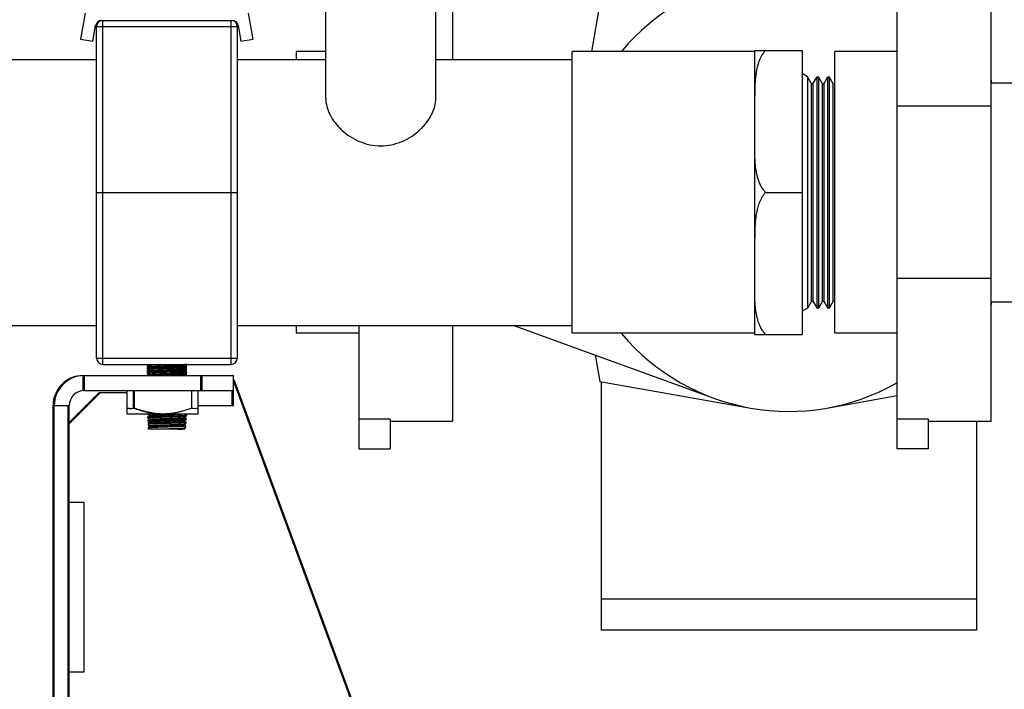
# Model space of a CAD drawing. Units: inches. Extents: x 0 to 221, y 0 to 153.
# Drawn here: x 166 to 174, y 32 to 37 of the extents above; entities that cross this region are included whole.
import ezdxf

# ---------------------------------------------------------------- set-up
doc = ezdxf.new("R2010")
doc.units = ezdxf.units.IN
doc.header["$LTSCALE"] = 1.87
doc.header["$MEASUREMENT"] = 0
doc.layers.get('0').update_dxf_attribs({"linetype": 'CONTINUOUS'})

msp = doc.modelspace()

# ---------------------------------------------------------------- linework, layer by layer
at = {"linetype": 'Continuous'}
for p, q in [((172.9017, 33.647), (172.9017, 37.745)), ((173.6517, 33.869), (173.6517, 37.523)), ((169.3467, 37.3955), (169.3467, 36.7585)), ((168.3317, 36.4473), (168.3317, 37.2661)), ((169.2117, 36.4473), (169.2117, 37.2406)), ((170.5236, 37.2066), (170.4557, 36.8215)), ((166.408, 37.1297), (166.3712, 36.921)), ((167.7522, 36.921), (167.7154, 37.1297)), ((166.4697, 36.9036), (166.4919, 37.0297)), ((166.4992, 34.371), (166.4992, 37.021)), ((166.4992, 37.021), (167.6242, 37.021)), ((166.5412, 37.071), (167.5823, 37.071)), ((166.5492, 34.321), (166.5492, 37.071)), ((167.5742, 37.071), (167.5742, 34.321)), ((167.6242, 37.021), (167.6242, 34.371)), ((167.6315, 37.0297), (167.6537, 36.9036)), ((166.3712, 36.921), (166.4697, 36.9036)), ((167.6537, 36.9036), (167.7522, 36.921)), ((168.0967, 36.821), (168.0967, 36.7585)), ((168.3317, 36.821), (168.0967, 36.821)), ((170.3017, 34.5705), (170.3017, 36.8215)), ((171.7617, 36.8215), (170.3017, 36.8215)), ((171.7617, 34.561), (171.7617, 36.831)), ((171.7617, 36.831), (172.1417, 36.831)), ((172.1417, 36.831), (172.1417, 34.561)), ((172.4017, 34.571), (172.4017, 36.821)), ((172.9017, 36.821), (172.4017, 36.821)), ((164.2117, 36.7585), (166.4992, 36.7585)), ((167.6242, 36.7585), (168.3317, 36.7585)), ((169.2117, 36.7585), (170.3017, 36.7585)), ((172.1837, 36.6207), (172.1417, 36.646)), ((172.2163, 36.5642), (172.1837, 36.6207)), ((172.1837, 36.6207), (172.1837, 34.7712)), ((172.2276, 36.5642), (172.2602, 36.6207)), ((172.2602, 34.7712), (172.2602, 36.6207)), ((172.2602, 36.6207), (172.2707, 36.6207)), ((172.3033, 36.5642), (172.2707, 36.6207)), ((172.2707, 36.6207), (172.2707, 34.7712)), ((172.3146, 36.5642), (172.3472, 36.6207)), ((172.3472, 34.7712), (172.3472, 36.6207)), ((172.3472, 36.6207), (172.3576, 36.6207)), ((172.3903, 36.5642), (172.3576, 36.6207)), ((172.3576, 36.6207), (172.3576, 34.7712)), ((172.2163, 34.8277), (172.2163, 36.5642)), ((172.2163, 36.5642), (172.2276, 36.5642)), ((172.2276, 36.5642), (172.2276, 34.8277)), ((172.3033, 34.8277), (172.3033, 36.5642)), ((172.3033, 36.5642), (172.3146, 36.5642)), ((172.3146, 36.5642), (172.3146, 34.8277)), ((172.3903, 34.8277), (172.3903, 36.5642)), ((172.3903, 36.5642), (172.4015, 36.5642)), ((173.6568, 36.5719), (173.6517, 36.6005)), ((173.6517, 36.571), (174.7165, 36.571)), ((173.6517, 36.3851), (172.9017, 36.3851)), ((166.4992, 35.696), (167.6242, 35.696)), ((171.849, 35.696), (172.1417, 35.696)), ((173.6517, 35.0068), (172.9017, 35.0068)), ((172.2163, 34.8277), (172.1837, 34.7712)), ((172.2163, 34.8277), (172.2276, 34.8277)), ((172.2276, 34.8277), (172.2602, 34.7712)), ((172.3033, 34.8277), (172.2707, 34.7712)), ((172.3033, 34.8277), (172.3146, 34.8277)), ((172.3146, 34.8277), (172.3472, 34.7712)), ((172.3903, 34.8277), (172.3576, 34.7712)), ((172.3903, 34.8277), (172.4015, 34.8277)), ((173.6517, 34.821), (174.7165, 34.821)), ((173.6517, 34.7914), (173.6568, 34.8201)), ((172.1837, 34.7712), (172.1417, 34.746)), ((172.2602, 34.7712), (172.2707, 34.7712)), ((172.3472, 34.7712), (172.3576, 34.7712)), ((162.1467, 34.6335), (166.4992, 34.6335)), ((167.6242, 34.6335), (170.3017, 34.6335)), ((168.0967, 34.6335), (168.0967, 34.571)), ((168.5967, 34.571), (168.0967, 34.571)), ((168.5967, 34.6335), (168.5967, 33.647)), ((169.3467, 34.6335), (169.3467, 33.869)), ((169.8368, 34.6335), (171.4357, 34.0515)), ((171.7617, 34.5705), (170.3017, 34.5705)), ((171.7617, 34.561), (172.1417, 34.561)), ((172.9017, 34.571), (172.4017, 34.571)), ((166.4992, 34.371), (167.6242, 34.371)), ((170.4863, 34.3971), (170.5236, 34.1853)), ((166.5492, 34.321), (167.5742, 34.321)), ((166.9055, 34.3132), (166.9055, 34.321)), ((166.9057, 34.313), (166.9055, 34.3132)), ((166.9057, 34.3063), (166.9055, 34.3061)), ((166.9055, 34.2983), (166.9055, 34.3061)), ((166.9057, 34.298), (166.9055, 34.2983)), ((166.9057, 34.2913), (166.9055, 34.291)), ((166.9055, 34.2832), (166.9055, 34.291)), ((166.9057, 34.283), (166.9055, 34.2832)), ((166.9057, 34.2763), (166.9055, 34.2761)), ((166.9055, 34.2683), (166.9055, 34.2761)), ((166.9057, 34.268), (166.9055, 34.2683)), ((166.9057, 34.2613), (166.9055, 34.261)), ((166.9055, 34.2532), (166.9055, 34.261)), ((166.9057, 34.253), (166.9055, 34.2532)), ((166.9057, 34.2463), (166.9055, 34.2461)), ((166.9055, 34.2383), (166.9055, 34.2461)), ((166.9057, 34.313), (166.9244, 34.3021)), ((166.9111, 34.3095), (166.9057, 34.3063)), ((166.9244, 34.3021), (166.9057, 34.2913)), ((166.9057, 34.298), (166.9115, 34.2947)), ((166.9057, 34.283), (166.9244, 34.2721)), ((166.9111, 34.2795), (166.9057, 34.2763)), ((166.9244, 34.2721), (166.9057, 34.2613)), ((166.9057, 34.268), (166.9115, 34.2647)), ((166.9057, 34.253), (166.9244, 34.2421)), ((166.9111, 34.2495), (166.9057, 34.2463)), ((166.914, 34.3077), (166.9096, 34.3072)), ((166.914, 34.2777), (166.9097, 34.2772)), ((166.914, 34.2477), (166.9097, 34.2472)), ((166.9213, 34.3004), (166.9215, 34.3005)), ((166.9249, 34.3024), (166.9244, 34.3021)), ((166.9249, 34.2724), (166.9244, 34.2721)), ((167.1985, 34.3168), (167.199, 34.3171)), ((167.1985, 34.2868), (167.199, 34.2871)), ((167.1985, 34.2568), (167.199, 34.2571)), ((167.199, 34.3171), (167.2057, 34.321)), ((167.2178, 34.3063), (167.199, 34.3171)), ((167.199, 34.2871), (167.2178, 34.298)), ((167.2178, 34.2763), (167.199, 34.2871)), ((167.199, 34.2571), (167.2178, 34.268)), ((167.2178, 34.2463), (167.199, 34.2571)), ((167.2029, 34.319), (167.2023, 34.3189)), ((167.2029, 34.289), (167.2023, 34.2889)), ((167.203, 34.259), (167.2023, 34.2589)), ((167.2093, 34.2517), (167.2127, 34.252)), ((167.2094, 34.3117), (167.2144, 34.3122)), ((167.2094, 34.2817), (167.2144, 34.2823)), ((167.2119, 34.3097), (167.2178, 34.313)), ((167.2119, 34.2797), (167.2178, 34.283)), ((167.2119, 34.2497), (167.2178, 34.253)), ((167.2178, 34.2913), (167.2124, 34.2945)), ((167.2178, 34.2613), (167.2124, 34.2645)), ((167.2178, 34.313), (167.218, 34.3133)), ((167.2178, 34.3063), (167.218, 34.306)), ((167.2178, 34.298), (167.218, 34.2982)), ((167.2178, 34.2913), (167.218, 34.2911)), ((167.2178, 34.283), (167.218, 34.2833)), ((167.2178, 34.2763), (167.218, 34.276)), ((167.2178, 34.268), (167.218, 34.2682)), ((167.2178, 34.2613), (167.218, 34.2611)), ((167.2178, 34.253), (167.218, 34.2533)), ((167.2178, 34.2463), (167.218, 34.246)), ((167.218, 34.3133), (167.218, 34.3211)), ((167.218, 34.2982), (167.218, 34.306)), ((167.218, 34.2833), (167.218, 34.2911)), ((167.218, 34.2682), (167.218, 34.276)), ((167.218, 34.2533), (167.218, 34.2611)), ((167.218, 34.2382), (167.218, 34.246)), ((166.3909, 34.2318), (166.3909, 34.1122)), ((166.3909, 34.2318), (167.5942, 34.2318)), ((166.4009, 34.2318), (166.4009, 34.1122)), ((166.9057, 34.238), (166.9055, 34.2383)), ((166.9057, 34.238), (166.9115, 34.2347)), ((166.9244, 34.2421), (166.9066, 34.2318)), ((166.9213, 34.2404), (166.9215, 34.2405)), ((166.9249, 34.2424), (166.9244, 34.2421)), ((167.2071, 34.2318), (167.2178, 34.238)), ((167.2169, 34.2318), (167.2124, 34.2345)), ((167.2178, 34.238), (167.218, 34.2382)), ((167.3342, 34.1122), (167.3342, 34.2318)), ((167.3442, 34.1122), (167.3442, 34.2318)), ((167.5942, 34.1122), (167.5942, 34.2318)), ((168.7392, 31.0844), (167.5987, 34.1776)), ((168.783, 30.9927), (167.6087, 34.1776)), ((170.5236, 34.1853), (171.7303, 33.9726)), ((170.5342, 34.1835), (170.5342, 32.196)), ((166.5213, 34.0972), (166.2813, 33.8572)), ((166.5313, 34.0972), (166.2813, 33.8472)), ((166.3909, 34.1122), (167.5942, 34.1122)), ((166.5213, 34.0972), (166.7405, 34.0972)), ((166.7405, 34.1122), (166.7405, 33.9247)), ((166.794, 33.9713), (166.794, 34.1122)), ((166.804, 33.9713), (166.804, 34.1122)), ((167.2594, 34.1122), (167.2594, 33.9713)), ((167.313, 33.9247), (167.313, 34.1122)), ((167.5842, 33.9922), (167.5842, 34.1122)), ((167.5942, 33.9922), (167.5942, 34.1122)), ((172.3381, 33.9726), (172.9017, 34.0719)), ((166.1517, 31.0876), (166.1517, 33.9926)), ((166.1517, 33.9926), (166.2813, 33.9926)), ((166.1617, 31.0876), (166.1617, 33.9926)), ((166.2713, 31.0876), (166.2713, 33.9926)), ((166.2813, 31.0876), (166.2813, 33.9926)), ((167.313, 33.9922), (167.5942, 33.9922)), ((167.313, 33.9247), (166.7405, 33.9247)), ((166.9055, 33.9232), (166.9055, 33.9247)), ((166.9057, 33.923), (166.9055, 33.9232)), ((166.9057, 33.923), (166.9244, 33.9121)), ((166.9073, 33.9021), (166.9075, 33.9023)), ((166.9073, 33.9021), (166.9082, 33.8917)), ((166.9244, 33.9121), (166.9075, 33.9023)), ((166.9084, 33.8914), (166.9244, 33.8821)), ((166.9097, 33.8735), (166.9099, 33.8738)), ((166.9097, 33.8735), (166.9109, 33.8601)), ((166.9244, 33.8821), (166.9099, 33.8738)), ((166.9112, 33.8598), (166.9244, 33.8521)), ((166.9244, 33.8521), (166.9124, 33.8452)), ((166.9249, 33.9124), (166.9244, 33.9121)), ((166.9249, 33.8824), (166.9244, 33.8821)), ((166.9249, 33.8524), (166.9244, 33.8521)), ((167.1985, 33.8968), (167.199, 33.8971)), ((167.1985, 33.8668), (167.199, 33.8671)), ((167.199, 33.8971), (167.2164, 33.9072)), ((167.2148, 33.888), (167.199, 33.8971)), ((167.199, 33.8671), (167.2137, 33.8756)), ((167.2123, 33.8595), (167.199, 33.8671)), ((167.2172, 33.9166), (167.2032, 33.9247)), ((167.2125, 33.8592), (167.2112, 33.8443)), ((167.2139, 33.8759), (167.2137, 33.8756)), ((167.215, 33.8878), (167.2139, 33.8759)), ((167.2167, 33.9075), (167.2164, 33.9072)), ((167.2174, 33.9164), (167.2167, 33.9075)), ((168.8467, 33.8845), (168.5967, 33.8845)), ((168.8467, 33.8845), (168.8467, 33.647)), ((168.8467, 33.869), (169.3467, 33.869)), ((173.1517, 33.8845), (172.9017, 33.8845)), ((173.1517, 33.647), (173.1517, 33.8845)), ((173.1517, 33.8689), (173.6517, 33.869)), ((173.5342, 33.869), (173.5342, 32.196)), ((166.9122, 33.8449), (166.9124, 33.8452)), ((166.9122, 33.8449), (166.9137, 33.8285)), ((166.9139, 33.8282), (166.9244, 33.8221)), ((166.9147, 33.8164), (166.9149, 33.8166)), ((166.9159, 33.803), (166.9147, 33.8164)), ((166.9244, 33.8221), (166.9149, 33.8166)), ((166.9149, 33.8166), (166.9154, 33.8168)), ((167.2062, 33.803), (166.9159, 33.803)), ((166.9249, 33.8224), (166.9244, 33.8221)), ((167.1985, 33.8368), (167.199, 33.8371)), ((167.1985, 33.8068), (167.199, 33.8071)), ((167.199, 33.8371), (167.2109, 33.844)), ((167.2098, 33.8309), (167.199, 33.8371)), ((167.199, 33.8071), (167.2082, 33.8124)), ((167.2062, 33.803), (167.199, 33.8071)), ((167.2084, 33.8127), (167.2082, 33.8124)), ((167.21, 33.8307), (167.2084, 33.8127)), ((167.2112, 33.8443), (167.2109, 33.844)), ((168.5967, 33.647), (168.8467, 33.647)), ((173.1517, 33.647), (172.9017, 33.647)), ((166.4013, 33.2172), (166.2813, 33.2172)), ((166.4013, 31.8626), (166.4013, 33.2172)), ((173.5342, 32.446), (170.5342, 32.446)), ((173.5342, 32.196), (170.5342, 32.196)), ((166.4013, 31.8626), (166.2813, 31.8626))]:
    msp.add_line(p, q, dxfattribs=at)
for centre, radius, start, end in [((172.0342, 35.696), 1.75, 60.20135, 139.89939), ((166.5412, 37.021), 0.05, 90, 170), ((166.5492, 37.021), 0.05, 99.12408, 180), ((166.5492, 37.021), 0.05, 99.14296, 180), ((167.5742, 37.021), 0.05, 0, 80.88429), ((167.5742, 37.021), 0.05, 0, 80.84858), ((167.5823, 37.021), 0.05, 10, 90), ((171.9763, 35.8229), 0.1797, 219.76024, 224.93366), ((172.0342, 35.696), 1.75, 220.16277, 299.77195), ((171.9763, 34.6879), 0.1797, 219.76024, 224.93366), ((166.5492, 34.371), 0.05, 180, 270), ((167.5742, 34.371), 0.05, 270, 0), ((166.3909, 33.9926), 0.2392, 90, 180), ((166.4009, 33.9926), 0.2392, 90, 180), ((167.5524, 34.1568), 0.06, 20.23972, 45.1638), ((167.5424, 34.1568), 0.06, 20.23972, 29.18801), ((166.4009, 33.9926), 0.1196, 90, 180), ((166.7675, 34.2869), 0.3168, 265.11186, 266.91865), ((166.7673, 34.2832), 0.3131, 266.91867, 274.90512), ((166.7773, 34.2834), 0.3133, 265.09564, 274.90436), ((167.2862, 34.2834), 0.3133, 265.09564, 274.90436), ((167.0217, 34.4091), 0.4844, 270.00113, 271.18344), ((167.0317, 34.4091), 0.4843, 268.81648, 269.99885)]:
    msp.add_arc(centre, radius, start, end, dxfattribs=at)
for points, knots in [([(171.849, 36.831), (171.8461, 36.828), (171.8405, 36.822), (171.8327, 36.8124), (171.8256, 36.8024), (171.819, 36.7921), (171.813, 36.7816), (171.8057, 36.7673), (171.8009, 36.7563), (171.798, 36.7489)], [0, 0, 0, 0, 0.12801, 0.255001, 0.381083, 0.506231, 0.63056, 0.754239, 1, 1, 1, 1]), ([(171.798, 36.7489), (171.7946, 36.7402), (171.7885, 36.7226), (171.7812, 36.6957), (171.7754, 36.6685), (171.7724, 36.6502), (171.7711, 36.6411)], [0, 0, 0, 0, 0.251533, 0.501783, 0.751174, 1, 1, 1, 1]), ([(171.7711, 36.6411), (171.7691, 36.6267), (171.7659, 36.5979), (171.7632, 36.5546), (171.7619, 36.5112), (171.7617, 36.4822), (171.7617, 36.4678)], [0, 0, 0, 0, 0.250266, 0.500258, 0.750146, 1, 1, 1, 1]), ([(168.3317, 36.4473), (168.3317, 36.4258), (168.3366, 36.3927), (168.3506, 36.3499), (168.3707, 36.3053), (168.3982, 36.2624), (168.4318, 36.2225), (168.4704, 36.1837), (168.5259, 36.1407), (168.5887, 36.1073), (168.6427, 36.0877), (168.699, 36.0732), (168.7718, 36.0657), (168.8589, 36.0747), (168.942, 36.1005), (169.0176, 36.1407), (169.0731, 36.1837), (169.1117, 36.2225), (169.1453, 36.2624), (169.1728, 36.3053), (169.1928, 36.3499), (169.2069, 36.3927), (169.2117, 36.4258), (169.2117, 36.4473)], [0, 0, 0, 0, 0.050786, 0.078012, 0.106408, 0.166324, 0.197665, 0.229737, 0.295531, 0.362913, 0.39703, 0.43131, 0.500056, 0.5688, 0.637115, 0.704495, 0.770284, 0.802353, 0.833692, 0.893602, 0.921995, 0.949217, 1, 1, 1, 1]), ([(171.8046, 35.7624), (171.7993, 35.774), (171.7903, 35.7978), (171.7802, 35.8344), (171.773, 35.8716), (171.768, 35.9089), (171.7647, 35.9464), (171.7628, 35.984), (171.7619, 36.0216), (171.7617, 36.0467), (171.7617, 36.0592)], [0, 0, 0, 0, 0.126535, 0.252131, 0.377189, 0.501943, 0.626536, 0.751049, 0.87553, 1, 1, 1, 1]), ([(171.8381, 35.708), (171.8347, 35.7121), (171.8281, 35.7207), (171.8194, 35.7342), (171.8115, 35.7481), (171.8068, 35.7576), (171.8046, 35.7624)], [0, 0, 0, 0, 0.253124, 0.503885, 0.752744, 1, 1, 1, 1]), ([(171.849, 35.696), (171.8461, 35.693), (171.8404, 35.6869), (171.8326, 35.6772), (171.8254, 35.6671), (171.8166, 35.6533), (171.8071, 35.6355), (171.7975, 35.6133), (171.7895, 35.5907), (171.7808, 35.5601), (171.7729, 35.5213), (171.7669, 35.4744), (171.7641, 35.435), (171.7627, 35.4036), (171.7619, 35.3721), (171.7617, 35.3485), (171.7617, 35.3328)], [0, 0, 0, 0, 0.03284, 0.065416, 0.097758, 0.129857, 0.193454, 0.25649, 0.319139, 0.381505, 0.505652, 0.62941, 0.75299, 0.814755, 0.876508, 1, 1, 1, 1]), ([(171.7714, 34.7491), (171.7693, 34.7636), (171.7661, 34.7927), (171.7632, 34.8365), (171.7619, 34.8803), (171.7617, 34.9096), (171.7617, 34.9242)], [0, 0, 0, 0, 0.250261, 0.500254, 0.750143, 1, 1, 1, 1]), ([(171.7932, 34.6559), (171.7879, 34.671), (171.7793, 34.7019), (171.7737, 34.7333), (171.7714, 34.7491)], [0, 0, 0, 0, 0.501307, 1, 1, 1, 1]), ([(171.8046, 34.6274), (171.8036, 34.6298), (171.7994, 34.6391), (171.7958, 34.6487), (171.7932, 34.6559)], [0, 0, 0, 0, 0.250776, 1, 1, 1, 1]), ([(171.8381, 34.573), (171.8347, 34.5771), (171.8281, 34.5857), (171.8194, 34.5992), (171.8115, 34.6131), (171.8068, 34.6226), (171.8046, 34.6274)], [0, 0, 0, 0, 0.253124, 0.503885, 0.752744, 1, 1, 1, 1]), ([(166.9055, 34.3132), (166.9055, 34.3133), (166.9057, 34.3135), (166.9059, 34.3136), (166.9063, 34.3137), (166.9067, 34.3138), (166.9072, 34.3139), (166.9078, 34.3141), (166.9088, 34.3142), (166.9103, 34.3144), (166.9123, 34.3147), (166.9147, 34.3149), (166.9186, 34.3152), (166.9244, 34.3156), (166.9322, 34.3161), (166.9413, 34.3165), (166.9516, 34.317), (166.9629, 34.3175), (166.9752, 34.3179), (166.9883, 34.3184), (167.0021, 34.3189), (167.0165, 34.3193), (167.0364, 34.32), (167.0516, 34.3204), (167.0617, 34.3207)], [0, 0, 0, 0, 0.00192, 0.0036, 0.005831, 0.008632, 0.01201, 0.015969, 0.02051, 0.03134, 0.044488, 0.059921, 0.077603, 0.119564, 0.169986, 0.228373, 0.294186, 0.36678, 0.445479, 0.529505, 0.618044, 0.710263, 0.805311, 1, 1, 1, 1]), ([(166.9055, 34.2983), (166.9055, 34.2983), (166.9055, 34.2984), (166.9056, 34.2985), (166.9058, 34.2986), (166.9061, 34.2987), (166.9065, 34.2988), (166.9071, 34.299), (166.9078, 34.2991), (166.9086, 34.2992), (166.9099, 34.2994), (166.9119, 34.2997), (166.9146, 34.2999), (166.9178, 34.3002), (166.9201, 34.3004), (166.9213, 34.3004)], [0, 0, 0, 0, 0.009282, 0.015734, 0.023767, 0.045033, 0.0736, 0.109639, 0.153218, 0.204363, 0.26308, 0.403148, 0.57302, 0.772158, 1, 1, 1, 1]), ([(166.9055, 34.2832), (166.9055, 34.2833), (166.9057, 34.2835), (166.9059, 34.2836), (166.9063, 34.2837), (166.9067, 34.2838), (166.9072, 34.2839), (166.9078, 34.2841), (166.9088, 34.2842), (166.9103, 34.2844), (166.9123, 34.2847), (166.9147, 34.2849), (166.9186, 34.2852), (166.9244, 34.2856), (166.9322, 34.2861), (166.9413, 34.2865), (166.9516, 34.287), (166.9629, 34.2875), (166.9752, 34.2879), (166.9883, 34.2884), (167.0021, 34.2889), (167.0165, 34.2893), (167.0364, 34.29), (167.0516, 34.2904), (167.0617, 34.2907)], [0, 0, 0, 0, 0.00192, 0.0036, 0.005831, 0.008632, 0.01201, 0.015969, 0.02051, 0.03134, 0.044488, 0.059921, 0.077603, 0.119564, 0.169987, 0.228376, 0.294189, 0.366784, 0.445483, 0.529509, 0.618047, 0.710264, 0.80531, 1, 1, 1, 1]), ([(166.9055, 34.2683), (166.9055, 34.2683), (166.9055, 34.2684), (166.9056, 34.2685), (166.9058, 34.2686), (166.9061, 34.2687), (166.9065, 34.2688), (166.9071, 34.269), (166.9078, 34.2691), (166.9086, 34.2692), (166.9099, 34.2694), (166.9119, 34.2697), (166.9147, 34.2699), (166.9179, 34.2702), (166.9202, 34.2704), (166.9214, 34.2704)], [0, 0, 0, 0, 0.009255, 0.015698, 0.023725, 0.044984, 0.073549, 0.109589, 0.153171, 0.204321, 0.263044, 0.403125, 0.573011, 0.772157, 1, 1, 1, 1]), ([(166.9055, 34.2532), (166.9055, 34.2533), (166.9057, 34.2535), (166.9059, 34.2536), (166.9063, 34.2537), (166.9067, 34.2538), (166.9072, 34.2539), (166.9078, 34.2541), (166.9088, 34.2542), (166.9103, 34.2544), (166.9123, 34.2547), (166.9147, 34.2549), (166.9186, 34.2552), (166.9244, 34.2556), (166.9322, 34.2561), (166.9413, 34.2565), (166.9516, 34.257), (166.9629, 34.2575), (166.9752, 34.2579), (166.9883, 34.2584), (167.0021, 34.2589), (167.0165, 34.2593), (167.0364, 34.26), (167.0516, 34.2604), (167.0617, 34.2607)], [0, 0, 0, 0, 0.001921, 0.0036, 0.00583, 0.008629, 0.012006, 0.015965, 0.020507, 0.031341, 0.044489, 0.059919, 0.0776, 0.119566, 0.169987, 0.228377, 0.294191, 0.366787, 0.445487, 0.529511, 0.618046, 0.710263, 0.805314, 1, 1, 1, 1]), ([(166.9096, 34.3072), (166.9091, 34.3071), (166.9083, 34.307), (166.9071, 34.3068), (166.9064, 34.3066), (166.9059, 34.3065), (166.9058, 34.3064), (166.9057, 34.3063)], [0, 0, 0, 0, 0.360709, 0.647164, 0.859694, 0.938667, 1, 1, 1, 1]), ([(167.0617, 34.2985), (167.0519, 34.2982), (167.0326, 34.2977), (167.0088, 34.2969), (166.9906, 34.2963), (166.9778, 34.2958), (166.9657, 34.2954), (166.9545, 34.2949), (166.9443, 34.2945), (166.9351, 34.294), (166.9271, 34.2936), (166.9212, 34.2932), (166.917, 34.2929), (166.9144, 34.2927), (166.9121, 34.2925), (166.9102, 34.2922), (166.9086, 34.292), (166.9073, 34.2918), (166.9065, 34.2916), (166.906, 34.2914), (166.9058, 34.2913), (166.9057, 34.2913)], [0, 0, 0, 0, 0.188615, 0.370529, 0.456866, 0.539109, 0.61652, 0.688381, 0.754061, 0.812968, 0.864581, 0.908443, 0.927337, 0.944155, 0.958863, 0.97143, 0.981826, 0.990042, 0.996084, 0.998302, 1, 1, 1, 1]), ([(166.9097, 34.2772), (166.9092, 34.2771), (166.9083, 34.277), (166.9072, 34.2768), (166.9064, 34.2766), (166.9059, 34.2765), (166.9058, 34.2764), (166.9057, 34.2763)], [0, 0, 0, 0, 0.361167, 0.647784, 0.860166, 0.938943, 1, 1, 1, 1]), ([(167.0617, 34.2685), (167.0519, 34.2682), (167.0326, 34.2677), (167.0088, 34.2669), (166.9906, 34.2663), (166.9778, 34.2658), (166.9657, 34.2654), (166.9545, 34.2649), (166.9443, 34.2645), (166.9351, 34.264), (166.9271, 34.2636), (166.9212, 34.2632), (166.917, 34.2629), (166.9144, 34.2627), (166.9121, 34.2625), (166.9102, 34.2622), (166.9086, 34.262), (166.9073, 34.2618), (166.9065, 34.2616), (166.906, 34.2614), (166.9058, 34.2613), (166.9057, 34.2613)], [0, 0, 0, 0, 0.188615, 0.370526, 0.456862, 0.539105, 0.616517, 0.688377, 0.754058, 0.812966, 0.86458, 0.908443, 0.927337, 0.944155, 0.958863, 0.97143, 0.981826, 0.990042, 0.996084, 0.998302, 1, 1, 1, 1]), ([(166.9097, 34.2472), (166.9092, 34.2471), (166.9083, 34.247), (166.9072, 34.2468), (166.9064, 34.2466), (166.9059, 34.2465), (166.9058, 34.2464), (166.9057, 34.2463)], [0, 0, 0, 0, 0.361563, 0.648321, 0.860574, 0.939182, 1, 1, 1, 1]), ([(166.9249, 34.3024), (166.925, 34.3025), (166.9252, 34.3026), (166.9256, 34.3027), (166.9264, 34.3029), (166.9276, 34.3031), (166.929, 34.3033), (166.9308, 34.3036), (166.9336, 34.3039), (166.938, 34.3043), (166.944, 34.3047), (166.9511, 34.3052), (166.9591, 34.3056), (166.9698, 34.3061), (166.9833, 34.3067), (167.0061, 34.3077), (167.0302, 34.3085), (167.0553, 34.3094), (167.0746, 34.3101), (167.0936, 34.3108), (167.1119, 34.3114), (167.1293, 34.3121), (167.1453, 34.3128), (167.1576, 34.3133), (167.1666, 34.3138), (167.1725, 34.3141), (167.1779, 34.3145), (167.1828, 34.3148), (167.187, 34.3151), (167.1906, 34.3155), (167.1935, 34.3158), (167.1955, 34.3161), (167.1968, 34.3163), (167.1975, 34.3165), (167.1981, 34.3167), (167.1984, 34.3168), (167.1985, 34.3168)], [0, 0, 0, 0, 0.000945, 0.002145, 0.005336, 0.009597, 0.014935, 0.021344, 0.028811, 0.046849, 0.068907, 0.094794, 0.124276, 0.157102, 0.211952, 0.272564, 0.406121, 0.476399, 0.54715, 0.616957, 0.684427, 0.748208, 0.807028, 0.859712, 0.883419, 0.905207, 0.924972, 0.942616, 0.958045, 0.97119, 0.981995, 0.990403, 0.9937, 0.996394, 0.998489, 1, 1, 1, 1]), ([(166.9249, 34.2724), (166.925, 34.2725), (166.9252, 34.2726), (166.9256, 34.2727), (166.9264, 34.2729), (166.9276, 34.2731), (166.929, 34.2733), (166.9308, 34.2736), (166.9336, 34.2739), (166.938, 34.2743), (166.944, 34.2747), (166.9511, 34.2752), (166.9591, 34.2756), (166.9698, 34.2761), (166.9833, 34.2767), (167.0061, 34.2777), (167.0302, 34.2785), (167.0553, 34.2794), (167.0746, 34.2801), (167.0936, 34.2808), (167.1119, 34.2814), (167.1293, 34.2821), (167.1453, 34.2828), (167.1576, 34.2833), (167.1666, 34.2838), (167.1725, 34.2841), (167.1779, 34.2845), (167.1828, 34.2848), (167.187, 34.2851), (167.1906, 34.2855), (167.1935, 34.2858), (167.1955, 34.2861), (167.1968, 34.2863), (167.1975, 34.2865), (167.1981, 34.2867), (167.1984, 34.2868), (167.1985, 34.2868)], [0, 0, 0, 0, 0.000945, 0.002145, 0.005336, 0.009597, 0.014935, 0.021344, 0.028811, 0.046849, 0.068907, 0.094794, 0.124276, 0.157102, 0.211952, 0.272564, 0.406121, 0.476399, 0.54715, 0.616957, 0.684427, 0.748208, 0.807028, 0.859712, 0.883419, 0.905207, 0.924972, 0.942616, 0.958045, 0.97119, 0.981995, 0.990403, 0.9937, 0.996394, 0.998489, 1, 1, 1, 1]), ([(166.9249, 34.2424), (166.925, 34.2425), (166.9252, 34.2426), (166.9256, 34.2427), (166.9264, 34.2429), (166.9276, 34.2431), (166.929, 34.2433), (166.9308, 34.2436), (166.9336, 34.2439), (166.938, 34.2443), (166.944, 34.2447), (166.9511, 34.2452), (166.9591, 34.2456), (166.9681, 34.2461), (166.9779, 34.2465), (166.9884, 34.2469), (166.9996, 34.2474), (167.0155, 34.248), (167.0363, 34.2488), (167.0617, 34.2496), (167.0871, 34.2505), (167.1079, 34.2513), (167.1239, 34.2519), (167.1351, 34.2523), (167.1456, 34.2528), (167.1554, 34.2532), (167.1644, 34.2537), (167.1724, 34.2541), (167.1795, 34.2546), (167.1855, 34.255), (167.1898, 34.2554), (167.1927, 34.2557), (167.1944, 34.2559), (167.1959, 34.2561), (167.197, 34.2564), (167.1978, 34.2566), (167.1983, 34.2567), (167.1984, 34.2568), (167.1985, 34.2568)], [0, 0, 0, 0, 0.000945, 0.002145, 0.005336, 0.009598, 0.014935, 0.021344, 0.028811, 0.046849, 0.068907, 0.094794, 0.124276, 0.157102, 0.192973, 0.231573, 0.272564, 0.315573, 0.406121, 0.5, 0.593879, 0.684427, 0.727436, 0.768427, 0.807027, 0.842898, 0.875725, 0.905206, 0.931093, 0.953151, 0.971189, 0.978656, 0.985065, 0.990403, 0.994664, 0.997855, 0.999055, 1, 1, 1, 1]), ([(167.218, 34.306), (167.218, 34.3059), (167.2178, 34.3058), (167.2175, 34.3057), (167.2172, 34.3056), (167.2168, 34.3055), (167.2163, 34.3053), (167.2156, 34.3052), (167.2147, 34.3051), (167.2132, 34.3049), (167.2111, 34.3046), (167.2087, 34.3044), (167.2048, 34.3041), (167.1991, 34.3037), (167.1912, 34.3032), (167.1821, 34.3027), (167.1719, 34.3023), (167.1605, 34.3018), (167.1483, 34.3013), (167.1351, 34.3009), (167.1213, 34.3004), (167.1069, 34.2999), (167.087, 34.2993), (167.0719, 34.2989), (167.0617, 34.2985)], [0, 0, 0, 0, 0.001921, 0.0036, 0.005831, 0.008631, 0.012008, 0.015966, 0.020508, 0.03134, 0.044489, 0.059922, 0.077604, 0.119567, 0.169986, 0.228371, 0.294179, 0.36677, 0.445467, 0.52949, 0.61803, 0.710253, 0.805308, 1, 1, 1, 1]), ([(167.0617, 34.2907), (167.0715, 34.291), (167.0908, 34.2916), (167.1146, 34.2924), (167.1329, 34.293), (167.1457, 34.2934), (167.1577, 34.2939), (167.1689, 34.2943), (167.1792, 34.2948), (167.1883, 34.2952), (167.1964, 34.2957), (167.2023, 34.2961), (167.2064, 34.2964), (167.2091, 34.2966), (167.2113, 34.2968), (167.2133, 34.297), (167.2149, 34.2973), (167.2162, 34.2975), (167.217, 34.2977), (167.2175, 34.2978), (167.2177, 34.2979), (167.2178, 34.298)], [0, 0, 0, 0, 0.188615, 0.37054, 0.456878, 0.539119, 0.616527, 0.688385, 0.754061, 0.812966, 0.864577, 0.908441, 0.927336, 0.944153, 0.958862, 0.97143, 0.98183, 0.990045, 0.996085, 0.998302, 1, 1, 1, 1]), ([(167.218, 34.276), (167.218, 34.2759), (167.2178, 34.2758), (167.2175, 34.2757), (167.2172, 34.2756), (167.2168, 34.2755), (167.2163, 34.2753), (167.2156, 34.2752), (167.2147, 34.2751), (167.2132, 34.2749), (167.2111, 34.2746), (167.2087, 34.2744), (167.2048, 34.2741), (167.1991, 34.2737), (167.1912, 34.2732), (167.1821, 34.2727), (167.1719, 34.2723), (167.1605, 34.2718), (167.1483, 34.2713), (167.1351, 34.2709), (167.1213, 34.2704), (167.1069, 34.2699), (167.087, 34.2693), (167.0719, 34.2689), (167.0617, 34.2685)], [0, 0, 0, 0, 0.001921, 0.0036, 0.005831, 0.00863, 0.012008, 0.015966, 0.020508, 0.03134, 0.044489, 0.059922, 0.077605, 0.119568, 0.169989, 0.228374, 0.294183, 0.366773, 0.44547, 0.529493, 0.618032, 0.710255, 0.805309, 1, 1, 1, 1]), ([(167.0617, 34.2607), (167.0715, 34.261), (167.0908, 34.2616), (167.1146, 34.2624), (167.1329, 34.263), (167.1457, 34.2634), (167.1577, 34.2639), (167.1689, 34.2643), (167.1792, 34.2648), (167.1883, 34.2652), (167.1964, 34.2657), (167.2023, 34.2661), (167.2064, 34.2664), (167.2091, 34.2666), (167.2113, 34.2668), (167.2133, 34.267), (167.2149, 34.2673), (167.2162, 34.2675), (167.217, 34.2677), (167.2175, 34.2678), (167.2177, 34.2679), (167.2178, 34.268)], [0, 0, 0, 0, 0.188614, 0.370537, 0.456875, 0.539115, 0.616524, 0.688381, 0.754057, 0.812963, 0.864575, 0.908441, 0.927336, 0.944153, 0.958862, 0.97143, 0.98183, 0.990045, 0.996086, 0.998302, 1, 1, 1, 1]), ([(167.218, 34.246), (167.218, 34.2459), (167.2178, 34.2458), (167.2175, 34.2457), (167.2172, 34.2456), (167.2168, 34.2455), (167.2163, 34.2453), (167.2156, 34.2452), (167.2147, 34.2451), (167.2132, 34.2449), (167.2111, 34.2446), (167.2087, 34.2444), (167.2048, 34.2441), (167.1991, 34.2437), (167.1912, 34.2432), (167.1821, 34.2427), (167.1719, 34.2423), (167.1605, 34.2418), (167.1483, 34.2413), (167.1351, 34.2409), (167.1213, 34.2404), (167.1069, 34.2399), (167.087, 34.2393), (167.0719, 34.2389), (167.0617, 34.2385)], [0, 0, 0, 0, 0.001921, 0.0036, 0.00583, 0.00863, 0.012007, 0.015966, 0.020507, 0.03134, 0.044489, 0.059922, 0.077605, 0.119569, 0.169991, 0.228378, 0.294187, 0.366777, 0.445473, 0.529496, 0.618035, 0.710257, 0.805311, 1, 1, 1, 1]), ([(167.2179, 34.321), (167.2179, 34.3209), (167.2177, 34.3208), (167.2175, 34.3207), (167.2171, 34.3206), (167.2164, 34.3204), (167.2153, 34.3202), (167.2136, 34.32), (167.2115, 34.3197), (167.209, 34.3195), (167.2061, 34.3192), (167.204, 34.3191), (167.2029, 34.319)], [0, 0, 0, 0, 0.013113, 0.032189, 0.057732, 0.089932, 0.174575, 0.286378, 0.425225, 0.590735, 0.782476, 1, 1, 1, 1]), ([(167.218, 34.2911), (167.218, 34.291), (167.2179, 34.291), (167.2178, 34.2909), (167.2177, 34.2908), (167.2174, 34.2907), (167.217, 34.2906), (167.2164, 34.2904), (167.2158, 34.2903), (167.215, 34.2902), (167.2138, 34.29), (167.2119, 34.2898), (167.2093, 34.2895), (167.2063, 34.2892), (167.2041, 34.2891), (167.2029, 34.289)], [0, 0, 0, 0, 0.009467, 0.015981, 0.024057, 0.045369, 0.073946, 0.109972, 0.153524, 0.204635, 0.263318, 0.403304, 0.573084, 0.772157, 1, 1, 1, 1]), ([(167.218, 34.2611), (167.218, 34.261), (167.2179, 34.261), (167.2178, 34.2609), (167.2177, 34.2608), (167.2174, 34.2607), (167.217, 34.2606), (167.2165, 34.2604), (167.2158, 34.2603), (167.215, 34.2602), (167.2138, 34.26), (167.2119, 34.2598), (167.2094, 34.2595), (167.2063, 34.2592), (167.2042, 34.2591), (167.203, 34.259)], [0, 0, 0, 0, 0.009487, 0.016006, 0.024088, 0.045404, 0.073982, 0.110006, 0.153555, 0.204663, 0.263342, 0.403318, 0.573087, 0.772154, 1, 1, 1, 1]), ([(167.2127, 34.252), (167.2134, 34.2521), (167.2145, 34.2523), (167.2159, 34.2525), (167.2169, 34.2527), (167.2175, 34.2529), (167.2177, 34.253), (167.2178, 34.253)], [0, 0, 0, 0, 0.367569, 0.656495, 0.866817, 0.942844, 1, 1, 1, 1]), ([(167.2144, 34.3122), (167.2148, 34.3123), (167.2155, 34.3124), (167.2165, 34.3126), (167.2172, 34.3128), (167.2176, 34.3129), (167.2178, 34.313)], [0, 0, 0, 0, 0.356791, 0.641891, 0.855759, 1, 1, 1, 1]), ([(167.2144, 34.2823), (167.2148, 34.2823), (167.2156, 34.2824), (167.2165, 34.2826), (167.2172, 34.2828), (167.2176, 34.2829), (167.2178, 34.283)], [0, 0, 0, 0, 0.356245, 0.641154, 0.855201, 1, 1, 1, 1]), ([(166.9055, 34.2383), (166.9055, 34.2383), (166.9055, 34.2384), (166.9056, 34.2385), (166.9058, 34.2386), (166.9061, 34.2387), (166.9065, 34.2388), (166.9071, 34.239), (166.9078, 34.2391), (166.9086, 34.2392), (166.9099, 34.2394), (166.9119, 34.2397), (166.9146, 34.2399), (166.9178, 34.2402), (166.9201, 34.2404), (166.9213, 34.2404)], [0, 0, 0, 0, 0.009281, 0.015732, 0.023765, 0.045031, 0.073599, 0.109637, 0.153216, 0.204362, 0.263079, 0.403147, 0.57302, 0.772158, 1, 1, 1, 1]), ([(167.0617, 34.2385), (167.0526, 34.2383), (167.0346, 34.2377), (167.0084, 34.2369), (166.9838, 34.2361), (166.9616, 34.2352), (166.9449, 34.2345), (166.9333, 34.234), (166.926, 34.2335), (166.9198, 34.2331), (166.9147, 34.2327), (166.9111, 34.2324), (166.9089, 34.2321), (166.9079, 34.2319), (166.9075, 34.2318)], [0, 0, 0, 0, 0.177346, 0.349307, 0.510398, 0.655756, 0.780843, 0.834557, 0.881821, 0.922278, 0.955603, 0.98157, 0.991736, 1, 1, 1, 1]), ([(167.0973, 34.2318), (167.1052, 34.2321), (167.1207, 34.2326), (167.1429, 34.2333), (167.1602, 34.234), (167.1728, 34.2345), (167.1813, 34.2349), (167.1889, 34.2353), (167.1958, 34.2356), (167.2017, 34.236), (167.2068, 34.2364), (167.2104, 34.2367), (167.2129, 34.237), (167.2143, 34.2372), (167.2155, 34.2374), (167.2165, 34.2376), (167.2172, 34.2377), (167.2176, 34.2379), (167.2178, 34.238)], [0, 0, 0, 0, 0.198409, 0.384034, 0.552143, 0.628227, 0.698346, 0.762037, 0.818898, 0.868572, 0.910721, 0.945096, 0.959305, 0.971498, 0.981655, 0.989777, 0.995877, 1, 1, 1, 1]), ([(167.0217, 33.9247), (167.012, 33.9247), (166.9925, 33.9253), (166.9634, 33.9279), (166.9345, 33.9321), (166.9059, 33.9377), (166.8775, 33.9446), (166.84, 33.9553), (166.8123, 33.9646), (166.794, 33.9713)], [0, 0, 0, 0, 0.125002, 0.250006, 0.375009, 0.500013, 0.625016, 0.750019, 1, 1, 1, 1]), ([(167.0217, 33.9248), (167.0124, 33.925), (166.9938, 33.9259), (166.966, 33.9289), (166.9384, 33.9332), (166.911, 33.9389), (166.8839, 33.9456), (166.848, 33.9559), (166.8216, 33.9649), (166.804, 33.9713)], [0, 0, 0, 0, 0.125007, 0.25001, 0.375013, 0.500015, 0.625017, 0.750019, 1, 1, 1, 1]), ([(167.2594, 33.9713), (167.2411, 33.9646), (167.2134, 33.9553), (167.176, 33.9446), (167.1476, 33.9377), (167.1189, 33.9321), (167.09, 33.9279), (167.0609, 33.9253), (167.0415, 33.9247), (167.0317, 33.9247)], [0, 0, 0, 0, 0.249981, 0.374984, 0.499987, 0.624991, 0.749994, 0.874998, 1, 1, 1, 1]), ([(166.9055, 33.9232), (166.9055, 33.9233), (166.9056, 33.9234), (166.9058, 33.9235), (166.906, 33.9236), (166.9062, 33.9237), (166.9067, 33.9238), (166.9079, 33.9241), (166.9101, 33.9244), (166.912, 33.9246), (166.9131, 33.9247)], [0, 0, 0, 0, 0.028237, 0.050682, 0.079887, 0.116188, 0.15974, 0.268852, 0.575605, 1, 1, 1, 1]), ([(166.9075, 33.9023), (166.9075, 33.9024), (166.9077, 33.9024), (166.9082, 33.9026), (166.9091, 33.9028), (166.9103, 33.903), (166.912, 33.9032), (166.914, 33.9034), (166.9163, 33.9037), (166.919, 33.9039), (166.9232, 33.9042), (166.9293, 33.9046), (166.9375, 33.905), (166.9469, 33.9054), (166.9573, 33.9059), (166.9688, 33.9063), (166.9811, 33.9067), (166.9941, 33.9072), (167.0127, 33.9078), (167.0368, 33.9085), (167.0663, 33.9093), (167.0909, 33.9101), (167.1103, 33.9107), (167.1242, 33.9111), (167.1376, 33.9115), (167.1502, 33.912), (167.1621, 33.9124), (167.173, 33.9128), (167.1829, 33.9133), (167.1916, 33.9137), (167.1982, 33.9141), (167.2028, 33.9144), (167.2058, 33.9146), (167.2085, 33.9148), (167.2108, 33.915), (167.2128, 33.9152), (167.2144, 33.9155), (167.2155, 33.9156), (167.2162, 33.9158), (167.2167, 33.9159), (167.217, 33.916), (167.2172, 33.9161), (167.2174, 33.9162), (167.2174, 33.9163), (167.2174, 33.9164)], [0, 0, 0, 0, 0.000839, 0.001948, 0.005002, 0.009186, 0.014503, 0.020945, 0.028496, 0.03714, 0.04686, 0.069439, 0.096015, 0.126348, 0.160151, 0.197109, 0.236883, 0.279093, 0.323352, 0.416336, 0.512379, 0.607926, 0.6544, 0.699432, 0.742599, 0.783504, 0.821766, 0.85703, 0.888977, 0.917308, 0.941772, 0.95248, 0.962137, 0.970725, 0.978227, 0.984625, 0.989903, 0.994057, 0.995713, 0.99709, 0.998191, 0.999024, 0.999607, 1, 1, 1, 1]), ([(167.1495, 33.9026), (167.1371, 33.9021), (167.1179, 33.9014), (167.0918, 33.9006), (167.0712, 33.8999), (167.0504, 33.8992), (167.0298, 33.8985), (167.0098, 33.8979), (166.9908, 33.8972), (166.9731, 33.8965), (166.9571, 33.8958), (166.9448, 33.8952), (166.9361, 33.8948), (166.9304, 33.8944), (166.9253, 33.8941), (166.9209, 33.8938), (166.9171, 33.8934), (166.9143, 33.8931), (166.9125, 33.8929), (166.9113, 33.8927), (166.9104, 33.8926), (166.9096, 33.8924), (166.909, 33.8922), (166.9087, 33.8921), (166.9085, 33.892), (166.9083, 33.8919), (166.9082, 33.8919), (166.9082, 33.8918), (166.9082, 33.8917), (166.9082, 33.8917)], [0, 0, 0, 0, 0.154361, 0.237961, 0.323825, 0.410384, 0.496041, 0.579218, 0.658387, 0.732084, 0.798953, 0.857761, 0.883796, 0.907421, 0.928532, 0.947026, 0.962818, 0.975847, 0.981308, 0.986057, 0.990091, 0.993411, 0.996024, 0.997068, 0.997942, 0.998652, 0.99921, 0.999641, 1, 1, 1, 1]), ([(166.9099, 33.8738), (166.9101, 33.8738), (166.9103, 33.8739), (166.9109, 33.8741), (166.9115, 33.8742), (166.9124, 33.8744), (166.9134, 33.8745), (166.9151, 33.8747), (166.9176, 33.875), (166.921, 33.8753), (166.9251, 33.8756), (166.9298, 33.8759), (166.9351, 33.8762), (166.9409, 33.8765), (166.9497, 33.8769), (166.9619, 33.8774), (166.9778, 33.878), (166.9952, 33.8786), (167.0137, 33.8792), (167.0331, 33.8798), (167.053, 33.8804), (167.0796, 33.8812), (167.1115, 33.8821), (167.1366, 33.883), (167.1486, 33.8834)], [0, 0, 0, 0, 0.001579, 0.003815, 0.006726, 0.010317, 0.01459, 0.019544, 0.031473, 0.046052, 0.063225, 0.082922, 0.105051, 0.129515, 0.156213, 0.215816, 0.282819, 0.356041, 0.434204, 0.515933, 0.5998, 0.684336, 0.84951, 1, 1, 1, 1]), ([(167.2137, 33.8756), (167.2136, 33.8756), (167.2134, 33.8755), (167.2129, 33.8753), (167.212, 33.8751), (167.2107, 33.8749), (167.2091, 33.8746), (167.2071, 33.8744), (167.2048, 33.8741), (167.2022, 33.8739), (167.198, 33.8736), (167.1921, 33.8732), (167.184, 33.8727), (167.1748, 33.8722), (167.1646, 33.8717), (167.1534, 33.8712), (167.1414, 33.8708), (167.1286, 33.8703), (167.1105, 33.8696), (167.0869, 33.8688), (167.0582, 33.8679), (167.0341, 33.8671), (167.0152, 33.8664), (167.0016, 33.8659), (166.9886, 33.8655), (166.9762, 33.865), (166.9647, 33.8645), (166.954, 33.864), (166.9444, 33.8635), (166.9358, 33.863), (166.9285, 33.8626), (166.9224, 33.8621), (166.9181, 33.8617), (166.9153, 33.8613), (166.9139, 33.8611), (166.913, 33.861), (166.9125, 33.8608), (166.912, 33.8607), (166.9116, 33.8606), (166.9113, 33.8605), (166.9111, 33.8604), (166.9109, 33.8602), (166.9109, 33.8601), (166.9109, 33.8601)], [0, 0, 0, 0, 0.000924, 0.002114, 0.005317, 0.009636, 0.015074, 0.021625, 0.029273, 0.038003, 0.047798, 0.070499, 0.097162, 0.12755, 0.161383, 0.198349, 0.238115, 0.280304, 0.324533, 0.417446, 0.513421, 0.60891, 0.65536, 0.70037, 0.743514, 0.784393, 0.822624, 0.857848, 0.889743, 0.918007, 0.942385, 0.962643, 0.978602, 0.984926, 0.990126, 0.992303, 0.994198, 0.995813, 0.997149, 0.998213, 0.999015, 0.999584, 1, 1, 1, 1]), ([(166.9159, 33.846), (166.9171, 33.8461), (166.9199, 33.8464), (166.9247, 33.8468), (166.9307, 33.8473), (166.9377, 33.8477), (166.9458, 33.8481), (166.9585, 33.8486), (166.9763, 33.8493), (166.9997, 33.8502), (167.0251, 33.851), (167.0518, 33.8518), (167.0788, 33.8526), (167.1012, 33.8533), (167.1185, 33.8538), (167.1309, 33.8543), (167.1427, 33.8547), (167.1539, 33.8551), (167.1643, 33.8555), (167.1738, 33.8559), (167.1825, 33.8563), (167.1901, 33.8567), (167.1967, 33.8571), (167.2014, 33.8575), (167.2047, 33.8578), (167.2067, 33.858), (167.2084, 33.8582), (167.2098, 33.8584), (167.2108, 33.8586), (167.2114, 33.8587), (167.2118, 33.8588), (167.2121, 33.8589), (167.2123, 33.859), (167.2124, 33.8591), (167.2125, 33.8592), (167.2125, 33.8592)], [0, 0, 0, 0, 0.012296, 0.028574, 0.04871, 0.072539, 0.099858, 0.130448, 0.200384, 0.280028, 0.366731, 0.457603, 0.549631, 0.639773, 0.683201, 0.725053, 0.76498, 0.802656, 0.837763, 0.870019, 0.899157, 0.924937, 0.947154, 0.965619, 0.9734, 0.980195, 0.985989, 0.990771, 0.994538, 0.996043, 0.997297, 0.998303, 0.99907, 0.999618, 1, 1, 1, 1]), ([(166.9249, 33.9124), (166.9251, 33.9125), (166.9254, 33.9126), (166.9261, 33.9128), (166.927, 33.913), (166.9281, 33.9132), (166.9294, 33.9134), (166.9316, 33.9137), (166.9348, 33.914), (166.9394, 33.9144), (166.9447, 33.9148), (166.9507, 33.9151), (166.9575, 33.9155), (166.965, 33.9159), (166.9761, 33.9164), (166.9913, 33.9171), (167.0109, 33.9178), (167.0317, 33.9186), (167.0533, 33.9193), (167.0752, 33.9201), (167.0967, 33.9209), (167.1173, 33.9216), (167.1364, 33.9224), (167.1536, 33.9231), (167.1685, 33.9239), (167.1776, 33.9244), (167.1816, 33.9247)], [0, 0, 0, 0, 0.001879, 0.004567, 0.008082, 0.01243, 0.017611, 0.023621, 0.038085, 0.055731, 0.076462, 0.100141, 0.126611, 0.155713, 0.187255, 0.256823, 0.333528, 0.415391, 0.500295, 0.586051, 0.670441, 0.751288, 0.826507, 0.89415, 0.952481, 1, 1, 1, 1]), ([(166.9249, 33.8824), (166.925, 33.8825), (166.9253, 33.8826), (166.9258, 33.8828), (166.9265, 33.8829), (166.9276, 33.8831), (166.9294, 33.8834), (166.932, 33.8837), (166.9352, 33.884), (166.9389, 33.8843), (166.9432, 33.8847), (166.9479, 33.885), (166.9532, 33.8853), (166.9612, 33.8857), (166.9721, 33.8862), (166.9865, 33.8869), (167.0021, 33.8875), (167.0187, 33.8881), (167.0361, 33.8887), (167.054, 33.8894), (167.0778, 33.8902), (167.1063, 33.8912), (167.1289, 33.8921), (167.1396, 33.8925)], [0, 0, 0, 0, 0.001777, 0.0042, 0.007287, 0.011044, 0.020571, 0.03277, 0.047588, 0.064964, 0.084833, 0.107111, 0.131694, 0.158477, 0.218191, 0.2852, 0.358354, 0.436367, 0.517889, 0.601498, 0.685737, 0.850235, 1, 1, 1, 1]), ([(166.9249, 33.8524), (166.925, 33.8525), (166.9252, 33.8526), (166.9256, 33.8527), (166.9264, 33.8529), (166.9276, 33.8531), (166.929, 33.8533), (166.9308, 33.8536), (166.9336, 33.8539), (166.938, 33.8543), (166.944, 33.8547), (166.9511, 33.8552), (166.9591, 33.8556), (166.9698, 33.8561), (166.9833, 33.8567), (167.0061, 33.8577), (167.0302, 33.8585), (167.0553, 33.8594), (167.0746, 33.8601), (167.0936, 33.8608), (167.1119, 33.8614), (167.1293, 33.8621), (167.1453, 33.8628), (167.1576, 33.8633), (167.1666, 33.8638), (167.1725, 33.8641), (167.1779, 33.8645), (167.1828, 33.8648), (167.187, 33.8651), (167.1906, 33.8655), (167.1935, 33.8658), (167.1955, 33.8661), (167.1968, 33.8663), (167.1975, 33.8665), (167.1981, 33.8667), (167.1984, 33.8668), (167.1985, 33.8668)], [0, 0, 0, 0, 0.000945, 0.002146, 0.005338, 0.009602, 0.014938, 0.021344, 0.028811, 0.046852, 0.068907, 0.094796, 0.124279, 0.157102, 0.211955, 0.272565, 0.406123, 0.476401, 0.547152, 0.616958, 0.684429, 0.748209, 0.80703, 0.859712, 0.883421, 0.905209, 0.924972, 0.942616, 0.958047, 0.971191, 0.981994, 0.990405, 0.993703, 0.996395, 0.998489, 1, 1, 1, 1]), ([(167.1396, 33.8925), (167.1437, 33.8927), (167.1514, 33.893), (167.1625, 33.8936), (167.1723, 33.8941), (167.1795, 33.8946), (167.1846, 33.8949), (167.1878, 33.8952), (167.1906, 33.8955), (167.193, 33.8957), (167.195, 33.896), (167.1966, 33.8963), (167.1976, 33.8965), (167.1982, 33.8967), (167.1984, 33.8968), (167.1985, 33.8968)], [0, 0, 0, 0, 0.207038, 0.394945, 0.560834, 0.702636, 0.763954, 0.818626, 0.866502, 0.907437, 0.941295, 0.967981, 0.987501, 0.994609, 1, 1, 1, 1]), ([(167.1486, 33.8834), (167.1534, 33.8836), (167.1626, 33.8839), (167.1738, 33.8844), (167.182, 33.8848), (167.1875, 33.885), (167.1925, 33.8853), (167.1971, 33.8856), (167.2012, 33.8859), (167.2047, 33.8861), (167.2077, 33.8864), (167.2102, 33.8867), (167.212, 33.8869), (167.2131, 33.8871), (167.2138, 33.8872), (167.2143, 33.8874), (167.2146, 33.8875), (167.2148, 33.8876), (167.2149, 33.8877), (167.215, 33.8877), (167.215, 33.8878)], [0, 0, 0, 0, 0.218581, 0.4152, 0.50426, 0.586743, 0.662354, 0.730832, 0.791937, 0.84543, 0.891122, 0.928878, 0.958577, 0.97038, 0.980154, 0.987914, 0.993695, 0.995873, 0.997608, 1, 1, 1, 1]), ([(167.2164, 33.9072), (167.2163, 33.9071), (167.2161, 33.907), (167.2154, 33.9068), (167.2143, 33.9066), (167.2125, 33.9063), (167.2103, 33.906), (167.2076, 33.9057), (167.2044, 33.9055), (167.2007, 33.9052), (167.195, 33.9048), (167.1867, 33.9043), (167.1756, 33.9037), (167.163, 33.9032), (167.1542, 33.9028), (167.1495, 33.9026)], [0, 0, 0, 0, 0.005099, 0.011937, 0.030989, 0.0573, 0.090846, 0.131535, 0.179259, 0.233887, 0.295229, 0.437238, 0.603514, 0.792005, 1, 1, 1, 1]), ([(166.9124, 33.8452), (166.9126, 33.8453), (166.913, 33.8454), (166.9137, 33.8456), (166.9147, 33.8458), (166.9155, 33.8459), (166.9159, 33.846)], [0, 0, 0, 0, 0.141883, 0.355004, 0.640913, 1, 1, 1, 1]), ([(167.2109, 33.844), (167.2108, 33.844), (167.2106, 33.8439), (167.2101, 33.8437), (167.2093, 33.8435), (167.208, 33.8433), (167.2064, 33.843), (167.2045, 33.8428), (167.2022, 33.8426), (167.1996, 33.8423), (167.1955, 33.842), (167.1896, 33.8416), (167.1817, 33.8411), (167.1727, 33.8406), (167.1627, 33.8401), (167.1517, 33.8397), (167.1399, 33.8392), (167.1273, 33.8387), (167.1095, 33.838), (167.0864, 33.8372), (167.0582, 33.8363), (167.0346, 33.8355), (167.016, 33.8348), (167.0027, 33.8343), (166.9899, 33.8339), (166.9777, 33.8334), (166.9664, 33.8329), (166.9559, 33.8324), (166.9465, 33.8319), (166.9381, 33.8315), (166.9309, 33.831), (166.9256, 33.8306), (166.9221, 33.8302), (166.9199, 33.83), (166.918, 33.8297), (166.9166, 33.8295), (166.9157, 33.8294), (166.9152, 33.8292), (166.9147, 33.8291), (166.9143, 33.829), (166.914, 33.8289), (166.9138, 33.8288), (166.9137, 33.8286), (166.9137, 33.8285), (166.9137, 33.8285)], [0, 0, 0, 0, 0.000938, 0.002142, 0.005372, 0.009715, 0.015177, 0.02175, 0.02942, 0.03817, 0.047983, 0.070715, 0.097405, 0.127813, 0.161662, 0.19864, 0.238414, 0.280608, 0.32484, 0.417747, 0.513696, 0.609139, 0.655562, 0.700545, 0.743663, 0.784516, 0.822724, 0.857925, 0.8898, 0.918045, 0.942405, 0.962648, 0.971167, 0.978594, 0.984914, 0.990111, 0.992287, 0.994182, 0.995797, 0.997134, 0.998199, 0.999004, 0.999577, 1, 1, 1, 1]), ([(166.9154, 33.8168), (166.9157, 33.8169), (166.9163, 33.8171), (166.9175, 33.8173), (166.919, 33.8175), (166.9208, 33.8177), (166.9229, 33.8179), (166.9264, 33.8182), (166.9315, 33.8186), (166.9386, 33.819), (166.9467, 33.8195), (166.9559, 33.8199), (166.966, 33.8203), (166.977, 33.8207), (166.9932, 33.8213), (167.0147, 33.8221), (167.0416, 33.8229), (167.0693, 33.8238), (167.0924, 33.8245), (167.1105, 33.825), (167.1235, 33.8255), (167.1359, 33.8259), (167.1477, 33.8263), (167.1587, 33.8268), (167.1688, 33.8272), (167.178, 33.8276), (167.1861, 33.828), (167.1931, 33.8285), (167.1982, 33.8288), (167.2017, 33.8291), (167.2038, 33.8294), (167.2056, 33.8296), (167.2071, 33.8298), (167.2082, 33.83), (167.2089, 33.8301), (167.2093, 33.8302), (167.2096, 33.8303), (167.2098, 33.8304), (167.2099, 33.8305), (167.21, 33.8306), (167.21, 33.8307)], [0, 0, 0, 0, 0.002923, 0.006945, 0.012065, 0.018276, 0.025571, 0.033936, 0.053792, 0.077664, 0.105348, 0.136581, 0.171088, 0.208555, 0.248638, 0.335191, 0.427617, 0.522575, 0.616642, 0.662279, 0.706433, 0.748705, 0.788719, 0.826108, 0.860546, 0.891718, 0.919347, 0.943193, 0.963034, 0.971403, 0.978712, 0.984947, 0.990093, 0.994146, 0.995764, 0.997111, 0.998192, 0.999014, 0.999597, 1, 1, 1, 1]), ([(166.9249, 33.8224), (166.925, 33.8225), (166.9252, 33.8226), (166.9256, 33.8227), (166.9264, 33.8229), (166.9276, 33.8231), (166.929, 33.8233), (166.9308, 33.8236), (166.9336, 33.8239), (166.938, 33.8243), (166.944, 33.8247), (166.9511, 33.8252), (166.9591, 33.8256), (166.9681, 33.8261), (166.9779, 33.8265), (166.9884, 33.8269), (166.9996, 33.8274), (167.0155, 33.828), (167.0363, 33.8288), (167.0617, 33.8296), (167.0871, 33.8305), (167.1079, 33.8313), (167.1239, 33.8319), (167.1351, 33.8323), (167.1456, 33.8328), (167.1554, 33.8332), (167.1644, 33.8337), (167.1724, 33.8341), (167.1795, 33.8346), (167.1855, 33.835), (167.1898, 33.8354), (167.1927, 33.8357), (167.1944, 33.8359), (167.1959, 33.8361), (167.197, 33.8364), (167.1978, 33.8366), (167.1983, 33.8367), (167.1984, 33.8368), (167.1985, 33.8368)], [0, 0, 0, 0, 0.000944, 0.002144, 0.005338, 0.009603, 0.01494, 0.021344, 0.02881, 0.046853, 0.068908, 0.094795, 0.12428, 0.157101, 0.192976, 0.231576, 0.272565, 0.315577, 0.406123, 0.500002, 0.593882, 0.684428, 0.727439, 0.768427, 0.807031, 0.8429, 0.875725, 0.90521, 0.931093, 0.953155, 0.971192, 0.978656, 0.985064, 0.990405, 0.994669, 0.997858, 0.999056, 1, 1, 1, 1]), ([(167.2082, 33.8124), (167.2081, 33.8124), (167.2078, 33.8123), (167.2071, 33.812), (167.206, 33.8118), (167.2042, 33.8115), (167.202, 33.8112), (167.1992, 33.8109), (167.196, 33.8106), (167.1924, 33.8103), (167.1866, 33.8099), (167.1783, 33.8094), (167.1672, 33.8088), (167.1547, 33.8083), (167.1409, 33.8077), (167.1259, 33.8071), (167.1102, 33.8065), (167.0937, 33.8059), (167.0711, 33.8051), (167.0429, 33.8042), (167.0204, 33.8034), (167.0093, 33.803)], [0, 0, 0, 0, 0.001761, 0.00411, 0.010618, 0.019575, 0.030973, 0.044778, 0.060945, 0.079431, 0.100174, 0.148123, 0.204154, 0.267491, 0.337278, 0.412547, 0.49227, 0.575344, 0.660617, 0.833023, 1, 1, 1, 1]), ([(167.1496, 33.803), (167.153, 33.8031), (167.1595, 33.8034), (167.1687, 33.8039), (167.1768, 33.8044), (167.1828, 33.8048), (167.1869, 33.8051), (167.1896, 33.8054), (167.1919, 33.8056), (167.1939, 33.8059), (167.1956, 33.8061), (167.1969, 33.8063), (167.1977, 33.8065), (167.1982, 33.8067), (167.1984, 33.8068), (167.1985, 33.8068)], [0, 0, 0, 0, 0.208233, 0.396199, 0.561529, 0.702463, 0.763369, 0.817685, 0.865286, 0.90608, 0.939981, 0.96692, 0.986872, 0.994268, 1, 1, 1, 1])]:
    msp.add_open_spline(points, degree=3, knots=knots, dxfattribs=at)

doc.saveas('drawing.dxf')
